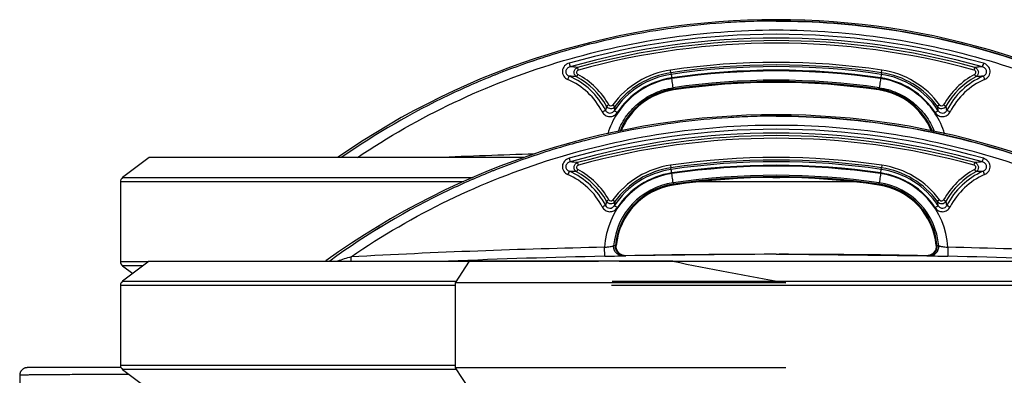
# Model space of a CAD drawing. Units: millimetres. Extents: x -1849 to 3043, y -181 to 2602.
# Drawn here: x 2387 to 2758, y 2322 to 2456 of the extents above; entities that cross this region are included whole.
import ezdxf

# ---------------------------------------------------------------- set-up
doc = ezdxf.new("R2010")
doc.units = ezdxf.units.MM
doc.header["$LTSCALE"] = 46.255
doc.layers.get('0').update_dxf_attribs({"linetype": 'CONTINUOUS'})
doc.layers.add('BEZUGSACHSEN', color=7, linetype='CONTINUOUS')
doc.layers.add('RUNDUNGEN', color=7, linetype='CONTINUOUS')

msp = doc.modelspace()

# ---------------------------------------------------------------- linework, layer by layer
at = {"color": 7, "linetype": 'Continuous'}
for p, q in [((2672.377, 2455.317), (2672.282, 2455.317)), ((2672.377, 2419.476), (2672.282, 2419.476)), ((2436.044, 2403.851), (2426.044, 2396.315)), ((2577.429, 2403.851), (2436.044, 2403.851)), ((2425.226, 2394.673), (2425.226, 2364.673)), ((2611.896, 2370.669), (2611.694, 2370.656)), ((2611.694, 2370.656), (2611.885, 2370.668)), ((2611.885, 2370.668), (2611.895, 2370.669)), ((2611.895, 2370.669), (2612, 2370.675)), ((2612.038, 2370.678), (2611.896, 2370.669)), ((2612, 2370.675), (2612.028, 2370.677)), ((2612.028, 2370.677), (2612.037, 2370.678)), ((2612.037, 2370.678), (2612.038, 2370.678)), ((2732.526, 2370.678), (2732.565, 2370.675)), ((2732.527, 2370.678), (2732.526, 2370.678)), ((2732.565, 2370.675), (2732.526, 2370.678)), ((2732.565, 2370.675), (2732.667, 2370.669)), ((2732.679, 2370.668), (2732.565, 2370.675)), ((2732.667, 2370.669), (2732.679, 2370.668)), ((2732.679, 2370.668), (2732.87, 2370.656)), ((2732.87, 2370.656), (2732.679, 2370.668)), ((2614.562, 2366.833), (2615.213, 2366.857)), ((2615.59, 2366.868), (2615.006, 2366.907)), ((2615.228, 2366.857), (2615.421, 2366.863)), ((2615.58, 2366.868), (2615.229, 2366.857)), ((2615.421, 2366.863), (2615.571, 2366.868)), ((2615.571, 2366.868), (2615.59, 2366.868)), ((2615.59, 2366.868), (2615.58, 2366.868)), ((2671.177, 2367.391), (2615.59, 2366.868)), ((2673.387, 2367.391), (2728.974, 2366.868)), ((2729.558, 2366.907), (2728.974, 2366.868)), ((2728.984, 2366.868), (2728.974, 2366.868)), ((2728.974, 2366.868), (2728.992, 2366.868)), ((2729.016, 2366.867), (2728.984, 2366.868)), ((2728.992, 2366.868), (2729.143, 2366.863)), ((2729.335, 2366.857), (2729.016, 2366.867)), ((2729.143, 2366.863), (2729.336, 2366.857)), ((2729.351, 2366.857), (2730.001, 2366.833)), ((2732.523, 2370.032), (2732.423, 2369.473)), ((2436.044, 2364.812), (2426.044, 2357.276)), ((2426.044, 2363.031), (2429.863, 2360.153)), ((2436.044, 2364.812), (2605.381, 2364.812)), ((2504.085, 2364.876), (2503.967, 2364.79)), ((2503.967, 2364.79), (2504.085, 2364.876)), ((2551.474, 2356.631), (2556.733, 2364.767)), ((2633.369, 2364.767), (2556.733, 2364.767)), ((2605.365, 2364.767), (2605.381, 2364.812)), ((2605.381, 2364.812), (2605.39, 2364.767)), ((2613.09, 2364.812), (2613.075, 2364.767)), ((2613.09, 2364.812), (2908.519, 2364.812)), ((2425.226, 2355.634), (2425.226, 2325.634)), ((2551.474, 2324.637), (2551.474, 2356.631)), ((2675.952, 2356.631), (2551.474, 2356.631)), ((2426.044, 2323.992), (2436.044, 2316.456)), ((2556.733, 2316.501), (2551.474, 2324.637)), ((2675.952, 2324.637), (2551.474, 2324.637))]:
    msp.add_line(p, q, dxfattribs=at)
at = {"color": 9, "linetype": 'Continuous'}
for p, q in [((2597.741, 2436.857), (2597.477, 2437.811)), ((2746.823, 2436.857), (2747.087, 2437.811)), ((2597.553, 2435.215), (2597.08, 2434.345)), ((2632.617, 2435.854), (2632.471, 2436.839)), ((2632.618, 2435.854), (2632.711, 2435.225)), ((2711.937, 2435.855), (2711.844, 2435.226)), ((2711.947, 2435.854), (2712.093, 2436.839)), ((2747.011, 2435.215), (2747.484, 2434.345)), ((2633.539, 2429.683), (2633.463, 2430.193)), ((2633.529, 2429.681), (2633.578, 2429.344)), ((2711.035, 2429.681), (2710.985, 2429.344)), ((2711.034, 2429.682), (2711.11, 2430.192)), ((2609.217, 2423.792), (2608.357, 2423.301)), ((2610.716, 2423.715), (2611.52, 2423.126)), ((2733.848, 2423.715), (2733.044, 2423.126)), ((2735.347, 2423.792), (2736.207, 2423.301)), ((2597.741, 2401.016), (2597.477, 2401.97)), ((2632.471, 2400.999), (2632.617, 2400.013)), ((2632.72, 2399.386), (2632.627, 2400.015)), ((2711.853, 2399.384), (2711.946, 2400.013)), ((2712.093, 2400.999), (2711.947, 2400.013)), ((2746.823, 2401.016), (2747.087, 2401.97)), ((2426.044, 2396.315), (2558.14, 2396.315)), ((2597.553, 2399.374), (2597.08, 2398.504)), ((2670.992, 2396.315), (2673.59, 2396.315)), ((2747.011, 2399.374), (2747.484, 2398.504)), ((2554.415, 2394.673), (2425.226, 2394.673)), ((2633.454, 2394.351), (2633.53, 2393.841)), ((2633.578, 2393.504), (2633.529, 2393.841)), ((2701.466, 2394.673), (2643.101, 2394.673)), ((2710.985, 2393.504), (2711.035, 2393.841)), ((2711.034, 2393.841), (2711.11, 2394.351)), ((2609.217, 2387.952), (2608.357, 2387.46)), ((2610.716, 2387.874), (2611.52, 2387.286)), ((2733.848, 2387.874), (2733.044, 2387.286)), ((2735.347, 2387.952), (2736.207, 2387.46)), ((2611.15, 2370.626), (2611.042, 2370.619)), ((2733.522, 2370.619), (2732.87, 2370.656)), ((2607.692, 2366.667), (2607.616, 2370.044)), ((2607.692, 2366.667), (2608.284, 2366.68)), ((2672.282, 2367.391), (2671.177, 2367.391)), ((2672.282, 2367.391), (2673.387, 2367.391)), ((2736.28, 2366.68), (2736.872, 2366.667)), ((2736.948, 2370.044), (2736.872, 2366.667)), ((2425.226, 2364.673), (2435.861, 2364.673)), ((2433.681, 2363.031), (2426.044, 2363.031)), ((2551.474, 2355.634), (2425.226, 2355.634)), ((2426.044, 2357.276), (2551.891, 2357.276)), ((2919.338, 2355.634), (2610.202, 2355.634)), ((2610.421, 2357.276), (2918.519, 2357.276)), ((2425.226, 2325.634), (2551.474, 2325.634)), ((2551.891, 2323.992), (2426.044, 2323.992))]:
    msp.add_line(p, q, dxfattribs=at)
at = {"color": 7, "linetype": 'Continuous'}
for points in [[(2612.141, 2369.473), (2612.041, 2370.032), (2612.031, 2370.596), (2612.038, 2370.678)], [(2732.526, 2370.678), (2732.533, 2370.596), (2732.523, 2370.032)], [(2612.968, 2367.978), (2612.609, 2368.43), (2612.331, 2368.933), (2612.141, 2369.473)], [(2613.891, 2367.272), (2613.399, 2367.587), (2612.968, 2367.978)], [(2615.006, 2366.907), (2614.431, 2367.043), (2613.891, 2367.272)], [(2730.673, 2367.272), (2730.133, 2367.043), (2729.558, 2366.907)], [(2731.596, 2367.978), (2731.165, 2367.587), (2730.673, 2367.272)], [(2732.423, 2369.473), (2732.233, 2368.933), (2731.955, 2368.43), (2731.596, 2367.978)]]:
    msp.add_lwpolyline(points, dxfattribs=at)
for centre, radius, start, end in [((2672.282, 2167.33), 288.514, 55.10579, 124.89421), ((2672.325, 2168.521), 286.799, 93.63882, 100.93914), ((2672.312, 2168.516), 286.802, 93.63627, 100.93651), ((2672.247, 2169.418), 285.898, 91.91619, 93.63475), ((2672.302, 2168.48), 286.838, 91.92092, 93.63384), ((2672.278, 2168.402), 286.915, 89.99924, 91.91556), ((2672.285, 2169.038), 286.279, 90.00057, 91.92114), ((2672.253, 2168.942), 286.372, 101.42541, 104.60002), ((2672.052, 2169.807), 285.484, 101.42026, 104.60474), ((2672.28, 2168.812), 286.506, 100.9414, 101.42555), ((2672.212, 2168.992), 286.315, 100.93487, 101.41934), ((2672.218, 2169.096), 286.215, 104.60091, 105.89951), ((2672.391, 2168.507), 286.828, 104.60482, 105.90064), ((2672.252, 2168.947), 286.367, 108.25509, 111.6597), ((2672.185, 2169.034), 286.264, 108.24769, 111.65354), ((2672.304, 2168.795), 286.528, 105.89966, 108.25538), ((2672.551, 2167.946), 287.412, 105.90059, 108.24906), ((2672.282, 2167.33), 272.433, 81.59732, 98.40268), ((2671.725, 2170.279), 284.936, 111.90008, 115.51713), ((2672.156, 2169.218), 286.08, 111.90082, 115.5034), ((2671.622, 2170.512), 284.682, 111.65802, 111.89832), ((2672.059, 2169.447), 285.831, 111.66073, 111.90006), ((2672.282, 2167.33), 264.858, 81.59732, 98.40268), ((2672.299, 2169.009), 286.33, 115.51125, 124.85542), ((2672.462, 2168.721), 286.66, 115.51593, 124.84928), ((2637.282, 2404.273), 25.344, 98.40268, 157.5546), ((2707.282, 2404.273), 25.344, 22.46478, 81.59732), ((2672.282, 2131.489), 288.514, 53.99272, 126.00728), ((2672.325, 2132.68), 286.799, 93.63882, 100.93914), ((2672.312, 2132.675), 286.802, 93.63627, 100.93651), ((2672.247, 2133.578), 285.898, 91.91619, 93.63475), ((2672.302, 2132.639), 286.838, 91.92092, 93.63384), ((2672.278, 2132.562), 286.915, 89.99924, 91.91556), ((2672.285, 2133.197), 286.279, 90.00057, 91.92114), ((2672.253, 2133.101), 286.372, 101.42541, 104.60002), ((2672.052, 2133.967), 285.484, 101.42026, 104.60474), ((2672.28, 2132.971), 286.506, 100.9414, 101.42555), ((2672.212, 2133.151), 286.315, 100.93487, 101.41934), ((2672.304, 2132.954), 286.528, 105.89966, 108.25538), ((2672.551, 2132.105), 287.412, 105.90059, 108.24906), ((2672.218, 2133.255), 286.215, 104.60091, 105.89951), ((2672.391, 2132.666), 286.828, 104.60482, 105.90064), ((2672.252, 2133.107), 286.367, 108.25509, 111.6597), ((2672.185, 2133.193), 286.264, 108.24769, 111.65354), ((2672.282, 2131.489), 272.433, 81.59732, 98.40268), ((2671.725, 2134.439), 284.936, 111.90008, 115.51713), ((2672.156, 2133.377), 286.08, 111.90082, 115.5034), ((2671.622, 2134.671), 284.682, 111.65802, 111.89832), ((2672.059, 2133.607), 285.831, 111.66073, 111.90006), ((2672.282, 2131.489), 264.858, 81.59732, 98.40268), ((2637.282, 2368.432), 25.344, 98.40268, 174.91598), ((2707.282, 2368.432), 25.344, 5.08402, 81.59732), ((2672.033, 2133.626), 285.802, 115.50262, 125.98932), ((2672.481, 2132.869), 286.678, 115.5183, 125.97288)]:
    msp.add_arc(centre, radius, start, end, dxfattribs=at)
at = {"color": 9, "linetype": 'Continuous'}
for centre, radius, start, end in [((2672.282, 2165.99), 284.368, 74.07401, 105.92598), ((2672.282, 2165.941), 282.982, 74.07208, 105.92792), ((2672.282, 2167.33), 280.635, 74.53815, 105.46185), ((2672.282, 2167.33), 279.645, 74.54054, 105.45946), ((2590.856, 2378.847), 59.334, 83.59428, 86.34998), ((2672.282, 2167.33), 271.438, 81.59947, 98.40053), ((2672.282, 2168.153), 269.988, 81.57395, 98.42605), ((2753.666, 2379.357), 58.823, 93.6405, 96.41996), ((2583.282, 2409.153), 26.332, 26.98556, 66.53055), ((2583.282, 2409.104), 27.719, 26.99799, 66.53643), ((2591.897, 2378.085), 56.498, 84.73625, 87.54297), ((2583.282, 2408.975), 28.879, 29.74082, 61.46011), ((2583.282, 2408.975), 29.869, 29.74076, 61.46013), ((2637.282, 2404.273), 32.92, 98.40268, 143.80143), ((2637.282, 2404.364), 31.198, 98.42481, 146.59725), ((2637.282, 2404.273), 31.924, 98.40053, 143.80132), ((2637.282, 2404.413), 29.803, 98.42811, 146.60377), ((2672.282, 2168.202), 268.593, 81.57166, 98.42833), ((2672.282, 2166.128), 270.388, 81.63822, 98.36178), ((2707.282, 2404.413), 29.803, 33.39616, 81.57169), ((2707.282, 2404.364), 31.198, 33.40268, 81.57498), ((2707.282, 2404.273), 31.924, 36.19868, 81.59947), ((2707.282, 2404.273), 32.92, 36.19857, 81.59732), ((2761.282, 2408.975), 29.869, 118.53987, 150.25924), ((2761.282, 2408.975), 28.879, 118.53989, 150.25918), ((2761.282, 2409.104), 27.719, 113.4637, 153.00197), ((2761.282, 2409.153), 26.332, 113.46957, 153.0144), ((2752.686, 2377.839), 56.745, 92.46532, 95.25965), ((2637.282, 2404.273), 25.685, 98.40053, 158.07058), ((2672.282, 2166.009), 267.021, 81.64087, 98.35913), ((2672.282, 2167.33), 265.199, 81.59947, 98.40053), ((2707.282, 2404.273), 25.685, 21.94242, 81.59947), ((2712.99, 2397.987), 107.651, 166.39973, 167.28165), ((2609.997, 2424.263), 1.901, 210.39903, 323.27491), ((2717.796, 2403.366), 108.097, 169.46681, 170.32144), ((2734.567, 2424.263), 1.901, 216.72537, 329.6009), ((2628.135, 2403.609), 106.709, 9.67299, 10.53875), ((2631.17, 2397.893), 108.067, 12.72004, 13.59857), ((2672.282, 2130.149), 284.368, 74.07402, 105.92599), ((2672.282, 2130.1), 282.982, 74.07208, 105.92792), ((2672.282, 2131.489), 280.635, 74.53815, 105.46185), ((2672.282, 2131.489), 279.645, 74.54054, 105.45946), ((2671.213, -549.744), 2956.312, 91.74695, 92.45625), ((2590.859, 2343.071), 59.27, 83.59052, 86.34902), ((2637.282, 2368.432), 32.92, 98.40268, 143.80143), ((2637.282, 2368.432), 31.924, 98.40053, 143.80132), ((2672.282, 2131.489), 271.438, 81.59947, 98.40053), ((2672.282, 2132.312), 269.988, 81.57395, 98.42605), ((2672.282, 2132.361), 268.593, 81.57167, 98.42834), ((2672.282, 2130.287), 270.388, 81.63822, 98.36178), ((2707.282, 2368.432), 31.924, 36.19868, 81.59947), ((2707.282, 2368.432), 32.92, 36.19857, 81.59732), ((2753.68, 2343.319), 59.021, 93.64271, 96.41303), ((2583.282, 2373.313), 26.332, 26.9856, 66.53043), ((2583.282, 2373.264), 27.719, 26.99803, 66.5363), ((2591.905, 2342.409), 56.333, 84.73015, 87.54488), ((2583.282, 2373.134), 28.879, 29.74082, 61.46011), ((2583.282, 2373.134), 29.869, 29.74076, 61.46013), ((2637.281, 2368.406), 29.71, 98.35986, 176.83973), ((2637.282, 2368.523), 31.198, 98.42502, 146.59732), ((2637.282, 2368.572), 29.803, 98.42831, 146.60384), ((2672.282, 2130.168), 267.021, 81.64087, 98.35913), ((2672.282, 2131.489), 265.199, 81.59947, 98.40053), ((2707.283, 2368.406), 29.71, 3.16081, 81.64011), ((2707.282, 2368.572), 29.803, 33.39623, 81.57189), ((2707.282, 2368.523), 31.198, 33.40275, 81.57519), ((2761.282, 2373.134), 29.869, 118.53987, 150.25924), ((2761.282, 2373.134), 28.879, 118.53989, 150.25918), ((2761.282, 2373.264), 27.719, 113.46357, 153.00201), ((2761.282, 2373.313), 26.332, 113.46945, 153.01444), ((2752.688, 2341.934), 56.809, 92.46471, 95.25607), ((2637.281, 2368.287), 26.343, 98.3527, 174.9185), ((2637.282, 2368.432), 25.685, 98.40053, 175.03214), ((2707.282, 2368.432), 25.685, 4.96786, 81.59947), ((2707.283, 2368.287), 26.343, 5.08186, 81.64726), ((2712.945, 2362.157), 107.606, 166.39955, 167.28184), ((2609.997, 2388.422), 1.901, 210.3991, 323.27463), ((2717.787, 2367.526), 108.088, 169.46678, 170.32148), ((2734.567, 2388.422), 1.901, 216.72509, 329.60097), ((2628.127, 2367.767), 106.717, 9.67303, 10.53872), ((2631.164, 2362.051), 108.072, 12.72007, 13.59855), ((2671.228, -585.923), 2956.651, 91.232806, 93.08497), ((2671.232, -586.01), 2953.36, 91.232784, 92.375806), ((2603.475, 2411.627), 41.789, 275.68735, 276.6065), ((2615.151, 2370.268), 3.413, 261.35605, 271.0358), ((2671.177, -585.35), 2952.742, 90, 91.078693), ((2673.387, -585.35), 2952.742, 88.921307, 90), ((2729.413, 2370.268), 3.413, 268.9642, 278.64395), ((2741.089, 2411.628), 41.79, 263.39352, 264.31281), ((2673.332, -586.011), 2953.361, 87.626187, 88.767216), ((2673.336, -585.923), 2956.651, 86.91503, 88.767194), ((2883.843, 1188.823), 1234.899, 107.519044, 107.768543)]:
    msp.add_arc(centre, radius, start, end, dxfattribs=at)
at = {"color": 7, "linetype": 'Continuous'}
msp.add_ellipse((2721.893, 2369.055), major_axis=(229.83, -37.941), ratio=0.0862505, start_param=-1.9519105, end_param=-1.7577869, dxfattribs=at)
at = {"color": 9, "linetype": 'Continuous'}
for points, knots in [([(2514.518, 2403.92), (2526.071, 2411.681), (2550.346, 2425.506), (2589.456, 2440.665), (2630.397, 2449.901), (2672.282, 2453.004), (2714.167, 2449.901), (2755.108, 2440.665), (2794.218, 2425.506), (2818.493, 2411.681), (2830.046, 2403.92)], [0, 0, 0, 0, 0.1248646, 0.2495503, 0.3750148, 0.5, 0.6249852, 0.7504497, 0.8751354, 1, 1, 1, 1]), ([(2594.253, 2439.443), (2593.608, 2439.259), (2592.387, 2438.53), (2591.497, 2436.569), (2592.036, 2434.473), (2593.153, 2433.575), (2593.769, 2433.307)], [0, 0, 0, 0, 0.2499832, 0.4998786, 0.7493601, 1, 1, 1, 1]), ([(2594.635, 2438.061), (2594.231, 2437.96), (2593.472, 2437.574), (2592.861, 2436.426), (2593.234, 2435.173), (2593.934, 2434.684), (2594.319, 2434.531)], [0, 0, 0, 0, 0.2584237, 0.502161, 0.7431773, 1, 1, 1, 1]), ([(2594.253, 2439.443), (2594.339, 2439.139), (2594.464, 2438.678), (2594.601, 2438.22), (2594.635, 2438.061)], [0, 0, 0, 0, 0.6610616, 1, 1, 1, 1]), ([(2597.08, 2434.345), (2596.771, 2434.522), (2596.235, 2435.079), (2596.028, 2436.219), (2596.486, 2437.285), (2597.135, 2437.708), (2597.477, 2437.811)], [0, 0, 0, 0, 0.245316, 0.4994791, 0.7537534, 1, 1, 1, 1]), ([(2747.087, 2437.811), (2747.428, 2437.708), (2748.076, 2437.287), (2748.536, 2436.223), (2748.33, 2435.082), (2747.794, 2434.523), (2747.484, 2434.345)], [0, 0, 0, 0, 0.2453306, 0.499473, 0.7537664, 1, 1, 1, 1]), ([(2750.311, 2439.443), (2750.224, 2439.139), (2750.1, 2438.678), (2749.963, 2438.22), (2749.929, 2438.061)], [0, 0, 0, 0, 0.6610616, 1, 1, 1, 1]), ([(2750.245, 2434.531), (2750.628, 2434.683), (2751.328, 2435.17), (2751.704, 2436.421), (2751.094, 2437.572), (2750.334, 2437.96), (2749.929, 2438.061)], [0, 0, 0, 0, 0.2559067, 0.4970493, 0.7406544, 1, 1, 1, 1]), ([(2750.795, 2433.307), (2751.409, 2433.574), (2752.524, 2434.469), (2753.068, 2436.561), (2752.182, 2438.527), (2750.958, 2439.258), (2750.311, 2439.443)], [0, 0, 0, 0, 0.249717, 0.4992943, 0.7491007, 1, 1, 1, 1]), ([(2593.769, 2433.307), (2593.887, 2433.579), (2594.073, 2433.985), (2594.245, 2434.4), (2594.319, 2434.531)], [0, 0, 0, 0, 0.6636643, 1, 1, 1, 1]), ([(2597.741, 2436.857), (2597.571, 2436.81), (2597.248, 2436.619), (2597.011, 2436.107), (2597.127, 2435.556), (2597.398, 2435.299), (2597.553, 2435.215)], [0, 0, 0, 0, 0.2505906, 0.50051, 0.7503247, 1, 1, 1, 1]), ([(2632.961, 2433.64), (2630.196, 2433.234), (2624.749, 2431.625), (2617.601, 2427.033), (2612.017, 2420.629), (2609.633, 2415.474), (2608.829, 2412.797)], [0, 0, 0, 0, 0.2499947, 0.4999954, 0.749998, 1, 1, 1, 1]), ([(2632.71, 2435.225), (2632.739, 2435.084), (2632.797, 2434.639), (2632.869, 2434.196), (2632.914, 2433.894)], [0, 0, 0, 0, 0.3202769, 1, 1, 1, 1]), ([(2633.453, 2430.191), (2633.41, 2430.583), (2633.234, 2431.731), (2633.073, 2432.881), (2632.961, 2433.641)], [0, 0, 0, 0, 0.3389435, 1, 1, 1, 1]), ([(2711.603, 2433.64), (2711.491, 2432.881), (2711.33, 2431.731), (2711.154, 2430.582), (2711.111, 2430.191)], [0, 0, 0, 0, 0.6610551, 1, 1, 1, 1]), ([(2735.736, 2412.795), (2734.932, 2415.473), (2732.548, 2420.628), (2726.964, 2427.032), (2719.816, 2431.625), (2714.369, 2433.234), (2711.603, 2433.64)], [0, 0, 0, 0, 0.2500019, 0.5000043, 0.7500046, 1, 1, 1, 1]), ([(2711.854, 2435.225), (2711.825, 2435.084), (2711.767, 2434.639), (2711.695, 2434.196), (2711.65, 2433.894)], [0, 0, 0, 0, 0.3202769, 1, 1, 1, 1]), ([(2747.011, 2435.215), (2747.166, 2435.299), (2747.438, 2435.557), (2747.553, 2436.11), (2747.315, 2436.62), (2746.993, 2436.81), (2746.823, 2436.857)], [0, 0, 0, 0, 0.2505908, 0.5005112, 0.7503248, 1, 1, 1, 1]), ([(2750.245, 2434.531), (2750.319, 2434.4), (2750.49, 2433.985), (2750.677, 2433.579), (2750.795, 2433.307)], [0, 0, 0, 0, 0.3363357, 1, 1, 1, 1]), ([(2612.73, 2413.679), (2613.567, 2415.829), (2615.82, 2419.929), (2620.676, 2424.97), (2626.674, 2428.576), (2631.172, 2429.856), (2633.454, 2430.191)], [0, 0, 0, 0, 0.2500451, 0.5000563, 0.7500397, 1, 1, 1, 1]), ([(2711.11, 2430.191), (2713.391, 2429.856), (2717.888, 2428.576), (2723.886, 2424.972), (2728.741, 2419.933), (2730.994, 2415.835), (2731.831, 2413.685)], [0, 0, 0, 0, 0.249961, 0.499944, 0.7499552, 1, 1, 1, 1]), ([(2609.217, 2423.792), (2609.358, 2423.545), (2609.936, 2423.17), (2610.547, 2423.484), (2610.716, 2423.715)], [0, 0, 0, 0, 0.4992094, 1, 1, 1, 1]), ([(2733.848, 2423.715), (2734.016, 2423.484), (2734.626, 2423.17), (2735.205, 2423.544), (2735.347, 2423.792)], [0, 0, 0, 0, 0.499813, 1, 1, 1, 1]), ([(2606.747, 2421.102), (2607.016, 2421.239), (2607.376, 2421.422), (2607.79, 2421.609), (2607.93, 2421.675), (2607.98, 2421.688)], [0, 0, 0, 0, 0.662669, 0.8871087, 1, 1, 1, 1]), ([(2606.747, 2421.102), (2607.004, 2420.598), (2607.791, 2419.702), (2609.484, 2419.151), (2611.216, 2419.542), (2612.089, 2420.346), (2612.4, 2420.817)], [0, 0, 0, 0, 0.2501757, 0.5004639, 0.7505188, 1, 1, 1, 1]), ([(2607.98, 2421.688), (2608.124, 2421.39), (2608.568, 2420.857), (2609.552, 2420.527), (2610.559, 2420.776), (2611.058, 2421.258), (2611.237, 2421.539)], [0, 0, 0, 0, 0.2511057, 0.4985022, 0.7470525, 1, 1, 1, 1]), ([(2611.237, 2421.539), (2611.281, 2421.527), (2611.405, 2421.443), (2611.655, 2421.301), (2612.001, 2421.076), (2612.261, 2420.909), (2612.4, 2420.817)], [0, 0, 0, 0, 0.0999873, 0.321435, 0.6352729, 1, 1, 1, 1]), ([(2732.164, 2420.817), (2732.303, 2420.909), (2732.563, 2421.076), (2732.908, 2421.301), (2733.159, 2421.443), (2733.283, 2421.527), (2733.327, 2421.539)], [0, 0, 0, 0, 0.3647271, 0.678565, 0.9000127, 1, 1, 1, 1]), ([(2732.164, 2420.817), (2732.476, 2420.345), (2733.352, 2419.539), (2735.087, 2419.151), (2736.777, 2419.705), (2737.561, 2420.599), (2737.817, 2421.102)], [0, 0, 0, 0, 0.2502966, 0.5006574, 0.7506581, 1, 1, 1, 1]), ([(2733.327, 2421.539), (2733.507, 2421.257), (2734.007, 2420.774), (2735.016, 2420.528), (2735.998, 2420.859), (2736.44, 2421.391), (2736.584, 2421.688)], [0, 0, 0, 0, 0.2537652, 0.5026035, 0.7497214, 1, 1, 1, 1]), ([(2736.584, 2421.688), (2736.634, 2421.675), (2736.774, 2421.609), (2737.187, 2421.422), (2737.548, 2421.239), (2737.817, 2421.102)], [0, 0, 0, 0, 0.1128913, 0.337331, 1, 1, 1, 1]), ([(2512.11, 2366.444), (2523.782, 2374.461), (2548.355, 2388.748), (2588.047, 2404.429), (2629.667, 2413.988), (2672.282, 2417.2), (2714.897, 2413.988), (2756.517, 2404.429), (2796.208, 2388.748), (2820.782, 2374.461), (2832.454, 2366.444)], [0, 0, 0, 0, 0.1248723, 0.2495449, 0.3750026, 0.5, 0.6249974, 0.7504551, 0.8751277, 1, 1, 1, 1]), ([(2594.253, 2403.602), (2593.606, 2403.418), (2592.382, 2402.686), (2591.496, 2400.721), (2592.04, 2398.628), (2593.155, 2397.733), (2593.769, 2397.466)], [0, 0, 0, 0, 0.2508993, 0.5007057, 0.750283, 1, 1, 1, 1]), ([(2594.253, 2403.602), (2594.339, 2403.298), (2594.464, 2402.837), (2594.601, 2402.379), (2594.635, 2402.221)], [0, 0, 0, 0, 0.6610616, 1, 1, 1, 1]), ([(2749.929, 2402.221), (2749.963, 2402.379), (2750.1, 2402.837), (2750.224, 2403.298), (2750.311, 2403.602)], [0, 0, 0, 0, 0.3389384, 1, 1, 1, 1]), ([(2750.795, 2397.466), (2751.411, 2397.734), (2752.528, 2398.632), (2753.067, 2400.729), (2752.177, 2402.689), (2750.956, 2403.418), (2750.311, 2403.602)], [0, 0, 0, 0, 0.2506399, 0.5001214, 0.7500168, 1, 1, 1, 1]), ([(2594.635, 2402.22), (2594.23, 2402.119), (2593.47, 2401.731), (2592.86, 2400.58), (2593.236, 2399.33), (2593.936, 2398.843), (2594.319, 2398.69)], [0, 0, 0, 0, 0.2593456, 0.5029507, 0.7440933, 1, 1, 1, 1]), ([(2597.08, 2398.504), (2596.77, 2398.682), (2596.233, 2399.241), (2596.028, 2400.383), (2596.488, 2401.446), (2597.136, 2401.867), (2597.477, 2401.97)], [0, 0, 0, 0, 0.2462336, 0.500527, 0.7546694, 1, 1, 1, 1]), ([(2597.741, 2401.016), (2597.571, 2400.969), (2597.249, 2400.779), (2597.011, 2400.269), (2597.126, 2399.717), (2597.398, 2399.458), (2597.553, 2399.374)], [0, 0, 0, 0, 0.2496752, 0.4994888, 0.7494092, 1, 1, 1, 1]), ([(2747.011, 2399.374), (2747.166, 2399.458), (2747.437, 2399.716), (2747.553, 2400.267), (2747.316, 2400.778), (2746.993, 2400.969), (2746.823, 2401.016)], [0, 0, 0, 0, 0.2496753, 0.49949, 0.7494094, 1, 1, 1, 1]), ([(2747.087, 2401.97), (2747.429, 2401.867), (2748.078, 2401.444), (2748.536, 2400.378), (2748.329, 2399.238), (2747.793, 2398.682), (2747.484, 2398.504)], [0, 0, 0, 0, 0.2462466, 0.5005209, 0.754684, 1, 1, 1, 1]), ([(2750.245, 2398.69), (2750.63, 2398.843), (2751.33, 2399.332), (2751.703, 2400.585), (2751.092, 2401.733), (2750.333, 2402.119), (2749.929, 2402.22)], [0, 0, 0, 0, 0.2568227, 0.497839, 0.7415763, 1, 1, 1, 1]), ([(2594.319, 2398.69), (2594.245, 2398.559), (2594.073, 2398.145), (2593.887, 2397.739), (2593.769, 2397.466)], [0, 0, 0, 0, 0.3363357, 1, 1, 1, 1]), ([(2632.914, 2398.053), (2632.869, 2398.355), (2632.797, 2398.798), (2632.739, 2399.244), (2632.71, 2399.384)], [0, 0, 0, 0, 0.6797231, 1, 1, 1, 1]), ([(2633.453, 2394.35), (2633.41, 2394.742), (2633.234, 2395.89), (2633.073, 2397.04), (2632.961, 2397.8)], [0, 0, 0, 0, 0.3389449, 1, 1, 1, 1]), ([(2711.603, 2397.8), (2711.491, 2397.04), (2711.33, 2395.89), (2711.154, 2394.742), (2711.111, 2394.35)], [0, 0, 0, 0, 0.661055, 1, 1, 1, 1]), ([(2711.65, 2398.053), (2711.695, 2398.355), (2711.767, 2398.798), (2711.825, 2399.244), (2711.854, 2399.384)], [0, 0, 0, 0, 0.6797231, 1, 1, 1, 1]), ([(2750.795, 2397.466), (2750.677, 2397.739), (2750.49, 2398.145), (2750.319, 2398.559), (2750.245, 2398.69)], [0, 0, 0, 0, 0.6636643, 1, 1, 1, 1]), ([(2607.98, 2385.847), (2607.93, 2385.834), (2607.79, 2385.768), (2607.376, 2385.581), (2607.016, 2385.398), (2606.747, 2385.261)], [0, 0, 0, 0, 0.1128913, 0.337331, 1, 1, 1, 1]), ([(2606.747, 2385.261), (2607.003, 2384.759), (2607.787, 2383.865), (2609.477, 2383.311), (2611.212, 2383.699), (2612.088, 2384.504), (2612.4, 2384.976)], [0, 0, 0, 0, 0.2493419, 0.4993426, 0.7497034, 1, 1, 1, 1]), ([(2607.98, 2385.847), (2608.124, 2385.55), (2608.565, 2385.018), (2609.548, 2384.687), (2610.557, 2384.933), (2611.057, 2385.416), (2611.237, 2385.698)], [0, 0, 0, 0, 0.2502786, 0.4973965, 0.7462348, 1, 1, 1, 1]), ([(2609.217, 2387.952), (2609.358, 2387.704), (2609.938, 2387.329), (2610.548, 2387.644), (2610.716, 2387.874)], [0, 0, 0, 0, 0.500187, 1, 1, 1, 1]), ([(2612.4, 2384.976), (2612.261, 2385.068), (2612.001, 2385.236), (2611.655, 2385.46), (2611.405, 2385.602), (2611.281, 2385.686), (2611.237, 2385.698)], [0, 0, 0, 0, 0.3647271, 0.678565, 0.9000127, 1, 1, 1, 1]), ([(2732.164, 2384.976), (2732.303, 2385.068), (2732.563, 2385.236), (2732.908, 2385.46), (2733.159, 2385.602), (2733.283, 2385.686), (2733.327, 2385.698)], [0, 0, 0, 0, 0.3647271, 0.678565, 0.9000127, 1, 1, 1, 1]), ([(2732.164, 2384.976), (2732.475, 2384.505), (2733.348, 2383.701), (2735.08, 2383.31), (2736.773, 2383.861), (2737.56, 2384.757), (2737.817, 2385.261)], [0, 0, 0, 0, 0.2494812, 0.4995361, 0.7498243, 1, 1, 1, 1]), ([(2733.327, 2385.698), (2733.506, 2385.417), (2734.005, 2384.935), (2735.012, 2384.687), (2735.996, 2385.016), (2736.44, 2385.549), (2736.584, 2385.847)], [0, 0, 0, 0, 0.2529475, 0.5014978, 0.7488943, 1, 1, 1, 1]), ([(2733.848, 2387.874), (2734.017, 2387.643), (2734.627, 2387.33), (2735.206, 2387.704), (2735.347, 2387.952)], [0, 0, 0, 0, 0.5007906, 1, 1, 1, 1]), ([(2736.584, 2385.847), (2736.634, 2385.834), (2736.774, 2385.768), (2737.187, 2385.581), (2737.548, 2385.398), (2737.817, 2385.261)], [0, 0, 0, 0, 0.1128913, 0.337331, 1, 1, 1, 1]), ([(2608.283, 2370.116), (2608.616, 2370.154), (2609.229, 2370.234), (2610.047, 2370.364), (2610.631, 2370.494), (2610.944, 2370.569), (2611.041, 2370.619)], [0, 0, 0, 0, 0.3574956, 0.6613879, 0.8824645, 1, 1, 1, 1]), ([(2614.562, 2366.832), (2614.083, 2366.823), (2613.107, 2367.013), (2611.895, 2367.87), (2611.127, 2369.145), (2611.002, 2370.137), (2611.041, 2370.619)], [0, 0, 0, 0, 0.2488361, 0.4983369, 0.7488315, 1, 1, 1, 1]), ([(2614.639, 2366.894), (2614.21, 2366.96), (2613.366, 2367.255), (2612.363, 2368.137), (2611.749, 2369.326), (2611.657, 2370.22), (2611.694, 2370.656)], [0, 0, 0, 0, 0.2488491, 0.4985304, 0.7489639, 1, 1, 1, 1]), ([(2729.925, 2366.894), (2730.354, 2366.96), (2731.198, 2367.255), (2732.201, 2368.137), (2732.815, 2369.326), (2732.907, 2370.22), (2732.87, 2370.656)], [0, 0, 0, 0, 0.2488491, 0.4985304, 0.7489639, 1, 1, 1, 1]), ([(2730.001, 2366.832), (2730.481, 2366.823), (2731.457, 2367.013), (2732.669, 2367.87), (2733.437, 2369.145), (2733.562, 2370.137), (2733.523, 2370.619)], [0, 0, 0, 0, 0.2488361, 0.4983369, 0.7488315, 1, 1, 1, 1]), ([(2733.523, 2370.619), (2733.62, 2370.569), (2733.932, 2370.494), (2734.517, 2370.364), (2735.335, 2370.234), (2735.948, 2370.154), (2736.281, 2370.116)], [0, 0, 0, 0, 0.1175365, 0.3386133, 0.6425053, 1, 1, 1, 1]), ([(2608.284, 2366.68), (2609.676, 2366.71), (2611.769, 2366.764), (2613.863, 2366.802), (2614.563, 2366.832)], [0, 0, 0, 0, 0.6654208, 1, 1, 1, 1]), ([(2730.001, 2366.832), (2730.701, 2366.802), (2732.795, 2366.764), (2734.888, 2366.71), (2736.28, 2366.68)], [0, 0, 0, 0, 0.3345793, 1, 1, 1, 1]), ([(2512.2, 2364.804), (2512.193, 2364.932), (2512.163, 2365.478), (2512.133, 2366.025), (2512.11, 2366.443)], [0, 0, 0, 0, 0.2346705, 1, 1, 1, 1])]:
    msp.add_open_spline(points, degree=3, knots=knots, dxfattribs=at)
at = {"color": 7, "linetype": 'Continuous'}
for points, knots in [([(2672.282, 2455.317), (2686.783, 2455.317), (2715.832, 2453.108), (2758.364, 2443.237), (2798.911, 2427.044), (2824.01, 2412.257), (2835.907, 2403.969)], [0, 0, 0, 0, 0.2500196, 0.5000203, 0.7500047, 1, 1, 1, 1]), ([(2835.906, 2403.97), (2824.027, 2412.246), (2798.988, 2426.998), (2758.473, 2443.203), (2715.954, 2453.089), (2686.87, 2455.312), (2672.377, 2455.317)], [0, 0, 0, 0, 0.2497433, 0.4990755, 0.7499828, 1, 1, 1, 1]), ([(2672.282, 2419.476), (2687.25, 2419.476), (2717.236, 2417.122), (2761.07, 2406.609), (2802.723, 2389.379), (2828.371, 2373.67), (2840.479, 2364.876)], [0, 0, 0, 0, 0.250024, 0.5000281, 0.7500147, 1, 1, 1, 1]), ([(2840.479, 2364.876), (2828.389, 2373.657), (2802.802, 2389.328), (2761.186, 2406.572), (2717.363, 2417.102), (2687.339, 2419.471), (2672.377, 2419.476)], [0, 0, 0, 0, 0.2497313, 0.4990532, 0.7499309, 1, 1, 1, 1])]:
    msp.add_open_spline(points, degree=3, knots=knots, dxfattribs=at)
at = {"color": 9, "linetype": 'Continuous'}
msp.add_open_spline([(2611.694, 2370.656), (2611.513, 2370.646), (2611.332, 2370.637), (2611.15, 2370.626)], degree=3, dxfattribs=at)
at = {"layer": 'BEZUGSACHSEN', "color": 7, "linetype": 'Continuous'}
msp.add_line((2387.282, 2321.81), (2387.282, 2281.327), dxfattribs=at)
at = {"layer": 'RUNDUNGEN', "color": 7, "linetype": 'Continuous'}
msp.add_line((2425.465, 2324.673), (2390.144, 2324.673), dxfattribs=at)
msp.add_lwpolyline([(2390.144, 2324.673), (2389.978, 2324.668), (2389.812, 2324.654), (2389.647, 2324.63), (2389.484, 2324.596), (2389.323, 2324.553), (2389.165, 2324.501), (2389.011, 2324.439), (2388.86, 2324.369), (2388.713, 2324.29), (2388.572, 2324.202), (2388.435, 2324.107), (2388.305, 2324.004), (2388.18, 2323.893), (2388.063, 2323.775), (2387.952, 2323.651), (2387.849, 2323.52), (2387.753, 2323.384), (2387.666, 2323.242), (2387.587, 2323.096), (2387.516, 2322.945), (2387.455, 2322.79), (2387.402, 2322.632), (2387.359, 2322.471), (2387.326, 2322.308), (2387.301, 2322.144), (2387.287, 2321.978), (2387.282, 2321.81)], dxfattribs=at)
for centre, start, end in [((2427.282, 2394.673), 127, 180), ((2427.282, 2364.673), 180, 233), ((2427.282, 2355.634), 127, 180), ((2427.282, 2325.634), 180, 233)]:
    msp.add_arc(centre, 2.056, start, end, dxfattribs=at)
at = {"layer": 'RUNDUNGEN', "color": 9, "linetype": 'Continuous'}
msp.add_open_spline([(2428.52, 2322.126), (2425.557, 2322.115), (2421.209, 2322.098), (2415.552, 2322.073), (2411.63, 2322.054), (2407.949, 2322.036), (2404.526, 2322.017), (2401.378, 2321.998), (2398.52, 2321.978), (2395.965, 2321.959), (2394.031, 2321.941), (2392.644, 2321.927), (2391.728, 2321.917), (2390.896, 2321.907), (2390.148, 2321.897), (2389.487, 2321.886), (2388.912, 2321.876), (2388.424, 2321.865), (2388.072, 2321.856), (2387.835, 2321.849), (2387.691, 2321.843), (2387.568, 2321.838), (2387.468, 2321.833), (2387.389, 2321.828), (2387.334, 2321.823), (2387.301, 2321.818), (2387.287, 2321.814), (2387.282, 2321.812), (2387.282, 2321.81)], degree=3, knots=[0, 0, 0, 0, 0.2155725, 0.3162291, 0.4114864, 0.500891, 0.5840178, 0.6604712, 0.7298874, 0.7919364, 0.8463229, 0.8705605, 0.8927884, 0.9129802, 0.9311119, 0.9471621, 0.9611117, 0.9729441, 0.9826457, 0.9866937, 0.9902051, 0.9931789, 0.9956144, 0.9975112, 0.9988696, 0.9996917, 0.9999052, 1, 1, 1, 1], dxfattribs=at)

doc.saveas('drawing.dxf')
